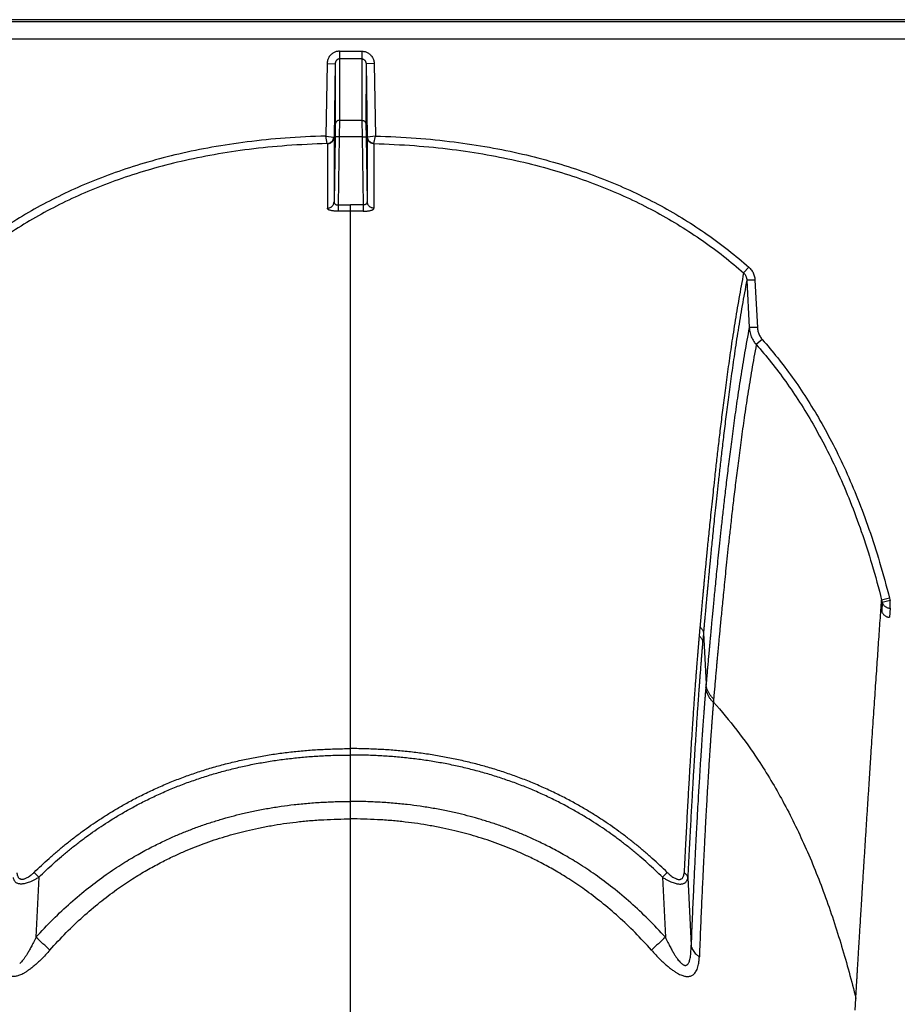
# Model space of a CAD drawing. Units: inches. Extents: x -422 to 636, y 0 to 136.
# Drawn here: x 99 to 102, y 95 to 98 of the extents above; entities that cross this region are included whole.
import ezdxf

# ---------------------------------------------------------------- set-up
doc = ezdxf.new("R2010")
doc.units = ezdxf.units.IN
doc.header["$LTSCALE"] = 16
doc.header["$MEASUREMENT"] = 0

msp = doc.modelspace()

# ---------------------------------------------------------------- linework, layer by layer
at = {"color": 7, "linetype": 'Continuous'}
for p, q in [((135.7293, 98.2754), (89.1816, 98.2754)), ((134.9185, 98.2689), (89.5272, 98.2689)), ((89.5275, 98.2163), (134.9185, 98.2163)), ((100.4856, 98.178), (100.4856, 98.1543)), ((100.4856, 98.178), (100.5553, 98.178)), ((100.5553, 98.178), (100.5553, 98.1543)), ((100.4478, 98.1396), (100.4439, 97.9163)), ((100.4478, 98.1396), (100.473, 98.1401)), ((100.473, 98.1401), (100.4691, 97.9126)), ((100.473, 98.1401), (100.4731, 97.9529)), ((100.5553, 98.1543), (100.4856, 98.1543)), ((100.4856, 98.1543), (100.4857, 97.9648)), ((100.5553, 98.1543), (100.5552, 97.9648)), ((100.5679, 98.1401), (100.5678, 97.9529)), ((100.5931, 98.1396), (100.5679, 98.1401)), ((100.5679, 98.1401), (100.5718, 97.9126)), ((100.5931, 98.1396), (100.597, 97.9163)), ((100.4731, 97.9529), (100.4725, 97.914)), ((100.4857, 97.9648), (100.4851, 97.9142)), ((100.4857, 97.9648), (100.5552, 97.9648)), ((100.5552, 97.9648), (100.5558, 97.9142)), ((100.5678, 97.9529), (100.5684, 97.914)), ((100.4439, 97.9164), (100.4682, 97.9127)), ((100.4484, 97.8928), (100.4439, 97.9164)), ((100.4725, 97.914), (100.4691, 97.7132)), ((100.4851, 97.9142), (100.4725, 97.914)), ((100.4851, 97.9142), (100.4815, 97.7036)), ((100.5558, 97.9142), (100.4851, 97.9142)), ((100.5558, 97.9142), (100.5684, 97.914)), ((100.5558, 97.9142), (100.5594, 97.7036)), ((100.5684, 97.914), (100.5718, 97.7132)), ((100.597, 97.9164), (100.5727, 97.9127)), ((100.5925, 97.8928), (100.597, 97.9164)), ((100.4486, 97.8926), (100.4486, 97.6935)), ((100.4691, 97.9126), (100.4691, 97.7132)), ((100.5718, 97.9126), (100.5718, 97.7132)), ((100.5923, 97.8926), (100.5923, 97.6935)), ((100.4815, 97.7036), (100.5205, 97.704)), ((100.4815, 97.7037), (100.4818, 97.6843)), ((100.5205, 97.6846), (100.5205, 97.704)), ((100.5594, 97.7036), (100.5205, 97.704)), ((100.5594, 97.7037), (100.5591, 97.6843)), ((100.5205, 96.7493), (100.5205, 97.6846)), ((101.7499, 97.5115), (101.7336, 97.4937)), ((101.7687, 97.4719), (101.7436, 97.4715)), ((101.7436, 97.4715), (101.751, 97.3253)), ((101.7687, 97.4719), (101.7761, 97.3257)), ((101.7761, 97.3257), (101.751, 97.3253)), ((101.7912, 97.2884), (101.7727, 97.2728)), ((100.5205, 96.0256), (100.5205, 96.7493)), ((102.184, 96.4895), (102.1597, 96.4842)), ((102.1618, 96.4763), (102.1602, 96.4497)), ((102.1859, 96.4825), (102.1618, 96.4763)), ((102.1859, 96.4592), (102.1841, 96.4311)), ((102.1859, 96.4592), (102.1859, 96.4825)), ((101.5988, 96.4005), (101.5963, 96.3734)), ((101.6096, 96.3819), (101.6072, 96.3549)), ((101.6096, 96.3819), (101.6178, 96.2251)), ((101.6178, 96.2251), (101.617, 96.2151)), ((101.641, 96.1787), (101.6402, 96.1689)), ((100.5205, 96.0058), (100.5205, 96.0256)), ((100.5205, 95.8627), (100.5205, 96.0058)), ((100.5205, 95.8086), (100.5205, 95.8627)), ((100.5205, 85.5038), (100.5205, 95.8086)), ((99.5431, 95.6435), (99.5578, 95.6285)), ((101.4978, 95.6435), (101.4831, 95.6285)), ((99.5578, 95.6285), (99.5489, 95.4433)), ((101.4831, 95.6285), (101.492, 95.4433)), ((101.5614, 95.628), (101.5714, 95.4187)), ((102.0777, 95.218), (102.08, 95.2549))]:
    msp.add_line(p, q, dxfattribs=at)
for centre, radius, start, end in [((100.5203, 95.0686), 2.6159, 89.9957, 90.8407), ((100.5206, 95.0686), 2.6159, 89.1593, 90.0043), ((102.3788, 96.5384), 0.2008, 194.0787, 196.1547), ((102.3714, 96.538), 0.2185, 194.2439, 196.4001), ((89.0871, 83.9358), 15.5522, 47.50942, 47.7253), ((111.9538, 83.9358), 15.5522, 132.2747, 132.49058)]:
    msp.add_arc(centre, radius, start, end, dxfattribs=at)
for points, start_tangent, end_tangent in [([(100.4856, 98.178), (100.4809, 98.1777), (100.4761, 98.1767), (100.4715, 98.1752), (100.4672, 98.173), (100.4631, 98.1703), (100.4594, 98.1671), (100.4561, 98.1634), (100.4533, 98.1592), (100.451, 98.1546), (100.4493, 98.1498), (100.4482, 98.1448), (100.4478, 98.1396)], (-1, 0.000004), (-0.017324, -0.99985)), ([(100.5553, 98.178), (100.56, 98.1777), (100.5648, 98.1767), (100.5694, 98.1752), (100.5737, 98.173), (100.5778, 98.1703), (100.5815, 98.1671), (100.5848, 98.1634), (100.5876, 98.1592), (100.5899, 98.1546), (100.5916, 98.1498), (100.5927, 98.1448), (100.5931, 98.1396)], (1, 0.000004), (0.017324, -0.99985)), ([(100.4856, 98.1543), (100.484, 98.1542), (100.4824, 98.1538), (100.4809, 98.1532), (100.4794, 98.1524), (100.4781, 98.1514), (100.4769, 98.1502), (100.4758, 98.1489), (100.4748, 98.1473), (100.4741, 98.1456), (100.4735, 98.1438), (100.4731, 98.142), (100.473, 98.1401)], (-1, 0.000038), (-0.015521, -0.99988)), ([(100.5553, 98.1543), (100.5569, 98.1542), (100.5585, 98.1538), (100.56, 98.1532), (100.5615, 98.1524), (100.5628, 98.1514), (100.564, 98.1502), (100.5651, 98.1489), (100.5661, 98.1473), (100.5668, 98.1456), (100.5674, 98.1438), (100.5678, 98.142), (100.5679, 98.1401)], (1, 0.000038), (0.015521, -0.99988)), ([(100.4857, 97.9648), (100.4832, 97.9646), (100.4809, 97.9639), (100.4787, 97.9629), (100.4768, 97.9614), (100.4753, 97.9596), (100.4741, 97.9575), (100.4733, 97.9553), (100.4731, 97.9529)], (-1, -0.000029), (-0.018896, -0.999821)), ([(100.5552, 97.9648), (100.5577, 97.9646), (100.56, 97.9639), (100.5622, 97.9629), (100.5641, 97.9614), (100.5656, 97.9596), (100.5668, 97.9575), (100.5676, 97.9553), (100.5678, 97.9529)], (1, -0.000029), (0.018896, -0.999821)), ([(100.4439, 97.9163), (100.3181, 97.9099), (100.2012, 97.8981), (100.0922, 97.8816), (99.9901, 97.8607), (99.8944, 97.8358), (99.8043, 97.8072), (99.7192, 97.7751), (99.6387, 97.7395), (99.5623, 97.7007), (99.4894, 97.6584), (99.4199, 97.6127), (99.3538, 97.5636), (99.291, 97.5115)], (-0.999627, -0.0273), (-0.751142, -0.66014)), ([(100.597, 97.9163), (100.7228, 97.9099), (100.8397, 97.8981), (100.9487, 97.8816), (101.0508, 97.8607), (101.1465, 97.8358), (101.2366, 97.8072), (101.3217, 97.7751), (101.4022, 97.7395), (101.4786, 97.7007), (101.5515, 97.6584), (101.621, 97.6127), (101.6871, 97.5636), (101.7499, 97.5115)], (0.999627, -0.0273), (0.751142, -0.66014)), ([(100.4484, 97.8928), (100.3232, 97.8866), (100.207, 97.875), (100.0988, 97.8587), (99.9977, 97.8381), (99.9028, 97.8135), (99.8137, 97.7853), (99.7296, 97.7536), (99.6501, 97.7186), (99.5747, 97.6802), (99.5028, 97.6385), (99.4343, 97.5935), (99.3691, 97.5451), (99.3073, 97.4937)], (-0.999665, -0.025877), (-0.750854, -0.660468)), ([(100.4484, 97.8928), (100.4517, 97.8933), (100.4549, 97.8944), (100.4579, 97.896), (100.4607, 97.898), (100.4631, 97.9004), (100.4651, 97.9032), (100.4666, 97.9062), (100.4677, 97.9094), (100.4682, 97.9127)], (0.996662, 0.081636), (0.080793, 0.996731)), ([(100.4484, 97.8928), (100.4486, 97.8927), (100.4485, 97.8926)], (0.756767, -0.653685), (-0.645075, -0.764119)), ([(100.4486, 97.8926), (100.4521, 97.8929), (100.4555, 97.8939), (100.4588, 97.8954), (100.4617, 97.8974), (100.4642, 97.8999), (100.4662, 97.9027), (100.4677, 97.9059), (100.4687, 97.9092), (100.4691, 97.9126)], (0.999704, 0.024321), (0.018391, 0.999831)), ([(100.4682, 97.9127), (100.4688, 97.9127), (100.4691, 97.9126)], (0.998892, -0.047062), (0.37051, -0.928828)), ([(100.5727, 97.9127), (100.5721, 97.9127), (100.5718, 97.9126)], (-0.998892, -0.047062), (-0.37051, -0.928828)), ([(100.5923, 97.8926), (100.5888, 97.8929), (100.5854, 97.8939), (100.5821, 97.8954), (100.5792, 97.8974), (100.5767, 97.8999), (100.5747, 97.9027), (100.5732, 97.9059), (100.5722, 97.9092), (100.5718, 97.9126)], (-0.999704, 0.024321), (-0.018391, 0.999831)), ([(100.5925, 97.8928), (100.5892, 97.8933), (100.586, 97.8944), (100.583, 97.896), (100.5802, 97.898), (100.5778, 97.9004), (100.5758, 97.9032), (100.5743, 97.9062), (100.5732, 97.9094), (100.5727, 97.9127)], (-0.996662, 0.081636), (-0.080793, 0.996731)), ([(100.5925, 97.8928), (100.5924, 97.8927), (100.5924, 97.8926)], (-0.756767, -0.653685), (0.645075, -0.764119)), ([(100.5925, 97.8928), (100.7177, 97.8866), (100.8339, 97.875), (100.9421, 97.8587), (101.0433, 97.8381), (101.1381, 97.8135), (101.2272, 97.7853), (101.3113, 97.7536), (101.3909, 97.7186), (101.4663, 97.6802), (101.5381, 97.6385), (101.6066, 97.5935), (101.6718, 97.5451), (101.7336, 97.4937)], (0.999665, -0.025877), (0.750854, -0.660468)), ([(100.4486, 97.6935), (100.4522, 97.6939), (100.4556, 97.6948), (100.4588, 97.6963), (100.4617, 97.6983), (100.4642, 97.7007), (100.4662, 97.7035), (100.4678, 97.7066), (100.4687, 97.7099), (100.4691, 97.7133)], (0.999687, 0.025021), (0.018948, 0.99982)), ([(100.4691, 97.7133), (100.4692, 97.7118), (100.4695, 97.7105), (100.4701, 97.7092), (100.4708, 97.708), (100.4717, 97.7069), (100.4728, 97.706), (100.474, 97.7052), (100.4754, 97.7046), (100.4768, 97.7041), (100.4784, 97.7038), (100.4799, 97.7037), (100.4815, 97.7037)], (-0.011212, -0.999937), (0.997714, 0.067577)), ([(100.5718, 97.7133), (100.5717, 97.7118), (100.5714, 97.7105), (100.5709, 97.7092), (100.5701, 97.708), (100.5692, 97.7069), (100.5681, 97.706), (100.5669, 97.7052), (100.5655, 97.7046), (100.5641, 97.7041), (100.5625, 97.7038), (100.561, 97.7037), (100.5594, 97.7037)], (0.011212, -0.999937), (-0.997714, 0.067577)), ([(100.5923, 97.6935), (100.5887, 97.6939), (100.5853, 97.6948), (100.5821, 97.6963), (100.5792, 97.6983), (100.5767, 97.7007), (100.5747, 97.7035), (100.5732, 97.7066), (100.5722, 97.7099), (100.5718, 97.7133)], (-0.999687, 0.025021), (-0.018948, 0.99982)), ([(100.4819, 97.6843), (100.4776, 97.6843), (100.4735, 97.6845), (100.4694, 97.6848), (100.4656, 97.6853), (100.462, 97.6859), (100.4588, 97.6866), (100.4558, 97.6875), (100.4533, 97.6885), (100.4513, 97.6896), (100.4498, 97.6909), (100.4489, 97.6921), (100.4486, 97.6935)], (-0.999893, -0.014624), (-0.000203, 1)), ([(100.559, 97.6843), (100.5633, 97.6843), (100.5674, 97.6845), (100.5715, 97.6848), (100.5753, 97.6853), (100.5789, 97.6859), (100.5821, 97.6866), (100.5851, 97.6875), (100.5876, 97.6885), (100.5896, 97.6896), (100.5911, 97.6909), (100.592, 97.6921), (100.5923, 97.6935)], (0.999893, -0.014624), (0.000203, 1)), ([(101.7336, 97.4937), (101.719, 97.4148), (101.7062, 97.3384), (101.695, 97.2655), (101.6851, 97.1963), (101.6763, 97.1312), (101.6684, 97.0702), (101.6614, 97.0132), (101.6551, 96.9605), (101.6496, 96.9119), (101.6446, 96.8673), (101.6401, 96.8264), (101.6361, 96.7889), (101.6325, 96.7546), (101.6293, 96.7233), (101.6264, 96.6946), (101.6238, 96.6685), (101.6214, 96.6446), (101.6193, 96.6227), (101.6174, 96.6027), (101.6156, 96.5844), (101.614, 96.5676), (101.6126, 96.5523), (101.6113, 96.5381), (101.6101, 96.5252), (101.6089, 96.5132), (101.6079, 96.5021), (101.607, 96.492), (101.6061, 96.4827), (101.6054, 96.4742), (101.6047, 96.4664), (101.604, 96.4592), (101.6034, 96.4526), (101.6029, 96.4466), (101.6024, 96.441), (101.6019, 96.4358), (101.6015, 96.431), (101.6011, 96.4266), (101.6007, 96.4224), (101.6004, 96.4186), (101.6001, 96.415), (101.5998, 96.4116), (101.5995, 96.4085), (101.5992, 96.4056), (101.599, 96.4029), (101.5988, 96.4005)], (-0.193692, -0.981062), (-0.088575, -0.99607)), ([(101.7336, 97.4937), (101.736, 97.4913), (101.7381, 97.4885), (101.7399, 97.4855), (101.7414, 97.4822), (101.7425, 97.4787), (101.7433, 97.4752), (101.7436, 97.4715)], (0.736726, -0.676191), (0.039553, -0.999217)), ([(101.7499, 97.5115), (101.7543, 97.5071), (101.7583, 97.5022), (101.7617, 97.4968), (101.7645, 97.4909), (101.7666, 97.4848), (101.7681, 97.4784), (101.7687, 97.4719)], (0.751158, -0.660122), (0.050469, -0.998726)), ([(101.7436, 97.4715), (101.7291, 97.3928), (101.7164, 97.3166), (101.7053, 97.2439), (101.6954, 97.175), (101.6867, 97.1101), (101.6789, 97.0492), (101.6719, 96.9925), (101.6657, 96.94), (101.6602, 96.8916), (101.6552, 96.8472), (101.6508, 96.8064), (101.6468, 96.769), (101.6432, 96.7349), (101.64, 96.7036), (101.6371, 96.6751), (101.6345, 96.6491), (101.6322, 96.6253), (101.6301, 96.6035), (101.6281, 96.5835), (101.6264, 96.5653), (101.6248, 96.5486), (101.6234, 96.5332), (101.6221, 96.5192), (101.6209, 96.5062), (101.6197, 96.4943), (101.6187, 96.4832), (101.6178, 96.4731), (101.617, 96.4639), (101.6162, 96.4554), (101.6155, 96.4476), (101.6148, 96.4405), (101.6143, 96.4339), (101.6137, 96.4279), (101.6132, 96.4223), (101.6128, 96.4171), (101.6123, 96.4124), (101.6119, 96.4079), (101.6116, 96.4038), (101.6112, 96.4), (101.6109, 96.3963), (101.6106, 96.393), (101.6103, 96.3898), (101.6101, 96.387), (101.6098, 96.3843), (101.6096, 96.3819)], (-0.192309, -0.981334), (-0.088717, -0.996057)), ([(101.751, 97.3253), (101.7367, 97.247), (101.7241, 97.1711), (101.7131, 97.0986), (101.7034, 97.0297), (101.6948, 96.9648), (101.6871, 96.9039), (101.6802, 96.847), (101.674, 96.7943), (101.6685, 96.7457), (101.6636, 96.701), (101.6592, 96.6599), (101.6552, 96.6222), (101.6517, 96.5877), (101.6485, 96.5561), (101.6456, 96.5272), (101.643, 96.5008), (101.6407, 96.4766), (101.6386, 96.4545), (101.6367, 96.4343), (101.6349, 96.4157), (101.6333, 96.3986), (101.6319, 96.383), (101.6306, 96.3685), (101.6294, 96.3553), (101.6283, 96.3433), (101.6273, 96.3324), (101.6264, 96.3222), (101.6255, 96.3125), (101.6246, 96.3027), (101.6238, 96.2929), (101.6229, 96.283), (101.622, 96.2731), (101.6211, 96.2632), (101.6203, 96.2531), (101.6194, 96.243), (101.6186, 96.2334), (101.6178, 96.2251)], (-0.191127, -0.981565), (-0.086092, -0.996287)), ([(101.751, 97.3253), (101.7519, 97.317), (101.7535, 97.3089), (101.7559, 97.3009), (101.7591, 97.2933), (101.763, 97.286), (101.7675, 97.2791), (101.7727, 97.2728)], (0.054571, -0.99851), (0.668054, -0.744113)), ([(101.7761, 97.3257), (101.7767, 97.3198), (101.7779, 97.314), (101.7795, 97.3084), (101.7817, 97.303), (101.7844, 97.2978), (101.7876, 97.2929), (101.7912, 97.2884)], (0.050487, -0.998725), (0.661559, -0.749893)), ([(101.7912, 97.2884), (101.8382, 97.2323), (101.8837, 97.1721), (101.9274, 97.1077), (101.9694, 97.0386), (102.0099, 96.9642), (102.0487, 96.8839), (102.0856, 96.7971), (102.1206, 96.7032), (102.1535, 96.6009), (102.184, 96.4895)], (0.661576, -0.749878), (0.242998, -0.970027)), ([(101.7727, 97.2728), (101.7586, 97.1947), (101.7463, 97.1192), (101.7354, 97.047), (101.7258, 96.9786), (101.7173, 96.914), (101.7097, 96.8535), (101.7028, 96.797), (101.6967, 96.7445), (101.6913, 96.6962), (101.6864, 96.6518), (101.6821, 96.6109), (101.6781, 96.5735), (101.6746, 96.5392), (101.6715, 96.5078), (101.6686, 96.4791), (101.666, 96.4529), (101.6637, 96.4288), (101.6616, 96.4068), (101.6597, 96.3867), (101.658, 96.3682), (101.6564, 96.3513), (101.655, 96.3358), (101.6536, 96.3214), (101.6524, 96.3082), (101.6514, 96.2963), (101.6504, 96.2854), (101.6495, 96.2754), (101.6486, 96.2656), (101.6477, 96.2559), (101.6469, 96.2461), (101.646, 96.2363), (101.6451, 96.2264), (101.6443, 96.2166), (101.6434, 96.2066), (101.6425, 96.1965), (101.6417, 96.1869), (101.641, 96.1787)], (-0.188362, -0.9821), (-0.089092, -0.996023)), ([(101.7727, 97.2728), (101.8189, 97.2176), (101.8635, 97.1584), (101.9065, 97.095), (101.9479, 97.0269), (101.9877, 96.9536), (102.026, 96.8744), (102.0625, 96.7887), (102.097, 96.6957), (102.1295, 96.5946), (102.1597, 96.4842)], (0.661186, -0.750222), (0.242761, -0.970086)), ([(102.08, 95.2549), (102.0803, 95.2612), (102.0807, 95.2681), (102.0812, 95.2754), (102.0817, 95.2835), (102.0822, 95.2925), (102.0828, 95.3025), (102.0835, 95.3137), (102.0842, 95.326), (102.085, 95.3395), (102.0859, 95.354), (102.0868, 95.3698), (102.0879, 95.387), (102.089, 95.406), (102.0903, 95.4269), (102.0917, 95.4497), (102.0932, 95.4743), (102.0949, 95.5013), (102.0967, 95.5314), (102.0988, 95.5648), (102.1011, 95.6019), (102.1037, 95.6436), (102.1066, 95.6895), (102.1096, 95.7374), (102.1126, 95.7849), (102.1156, 95.8314), (102.1186, 95.8771), (102.1215, 95.9218), (102.1243, 95.9656), (102.1272, 96.0086), (102.1299, 96.0506), (102.1327, 96.0918), (102.1354, 96.132), (102.138, 96.1713), (102.1406, 96.2098), (102.1432, 96.2473), (102.1457, 96.2839), (102.1481, 96.3196), (102.1505, 96.3544), (102.1529, 96.3882), (102.1552, 96.4211), (102.1575, 96.4532), (102.1597, 96.4842)], (0.052886, 0.998601), (0.07097, 0.997478)), ([(102.1618, 96.4763), (102.1633, 96.4727), (102.1654, 96.4694), (102.1679, 96.4665), (102.171, 96.464), (102.1743, 96.4619), (102.178, 96.4604), (102.1819, 96.4595), (102.1859, 96.4592)], (0.309203, -0.950996), (0.999995, -0.003158)), ([(102.1602, 96.4497), (102.1615, 96.4462), (102.1633, 96.4428), (102.1655, 96.4398), (102.1681, 96.4372), (102.171, 96.435), (102.1741, 96.4333), (102.1773, 96.4321), (102.1807, 96.4313), (102.1841, 96.4311)], (0.280042, -0.959988), (1, -0.000002)), ([(101.5988, 96.4005), (101.6023, 96.3975), (101.6051, 96.3941), (101.6074, 96.3902), (101.6089, 96.3862), (101.6096, 96.3819)], (0.803897, -0.594768), (0.08736, -0.996177)), ([(101.5963, 96.3734), (101.5961, 96.3712), (101.5959, 96.3691), (101.5957, 96.367), (101.5956, 96.3649), (101.5954, 96.3628), (101.5952, 96.3606), (101.595, 96.3583), (101.5948, 96.3558), (101.5945, 96.3531), (101.5943, 96.3501), (101.594, 96.3468), (101.5937, 96.3433), (101.5934, 96.3394), (101.593, 96.3352), (101.5927, 96.3307), (101.5923, 96.3258), (101.5918, 96.3205), (101.5913, 96.3147), (101.5908, 96.3084), (101.5903, 96.3014), (101.5896, 96.2937), (101.589, 96.2852), (101.5882, 96.2759), (101.5874, 96.2656), (101.5865, 96.2543), (101.5856, 96.2417), (101.5845, 96.2276), (101.5834, 96.212), (101.5821, 96.1946), (101.5807, 96.1749), (101.5791, 96.1527), (101.5774, 96.1275), (101.5755, 96.0986), (101.5733, 96.0655), (101.5709, 96.027), (101.5681, 95.9822), (101.565, 95.9296), (101.5615, 95.8684), (101.5578, 95.8004), (101.5539, 95.7253), (101.5498, 95.6426)], (-0.09767, -0.995219), (-0.04845, -0.998826)), ([(101.5963, 96.3734), (101.5998, 96.3704), (101.6027, 96.3669), (101.6049, 96.3631), (101.6064, 96.3591), (101.6072, 96.3549)], (0.805723, -0.592293), (0.088921, -0.996039)), ([(101.6072, 96.3549), (101.607, 96.3528), (101.6068, 96.3507), (101.6066, 96.3486), (101.6065, 96.3464), (101.6063, 96.3444), (101.6061, 96.3422), (101.6059, 96.3399), (101.6057, 96.3374), (101.6055, 96.3347), (101.6052, 96.3317), (101.6049, 96.3285), (101.6046, 96.325), (101.6043, 96.3211), (101.604, 96.3169), (101.6036, 96.3125), (101.6032, 96.3076), (101.6028, 96.3023), (101.6023, 96.2965), (101.6018, 96.2902), (101.6012, 96.2833), (101.6006, 96.2757), (101.6, 96.2672), (101.5993, 96.2579), (101.5985, 96.2477), (101.5976, 96.2364), (101.5967, 96.2239), (101.5956, 96.2099), (101.5945, 96.1944), (101.5932, 96.177), (101.5918, 96.1574), (101.5903, 96.1354), (101.5886, 96.1103), (101.5867, 96.0816), (101.5846, 96.0486), (101.5822, 96.0103), (101.5795, 95.9658), (101.5764, 95.9134), (101.573, 95.8526), (101.5693, 95.7849), (101.5655, 95.7103), (101.5614, 95.628)], (-0.08812, -0.99611), (-0.047951, -0.99885)), ([(101.617, 96.2151), (101.6168, 96.2137), (101.6167, 96.2122), (101.6166, 96.2107), (101.6165, 96.2093), (101.6164, 96.2079), (101.6162, 96.2064), (101.6161, 96.205), (101.616, 96.2035), (101.6159, 96.2021), (101.6158, 96.2006), (101.6156, 96.1991), (101.6155, 96.1974), (101.6153, 96.1955), (101.6152, 96.1933), (101.615, 96.191), (101.6148, 96.1886), (101.6146, 96.1859), (101.6143, 96.1831), (101.6141, 96.1801), (101.6138, 96.1767), (101.6135, 96.1729), (101.6132, 96.1686), (101.6128, 96.164), (101.6124, 96.159), (101.612, 96.1537), (101.6116, 96.148), (101.6111, 96.1418), (101.6106, 96.1351), (101.61, 96.1279), (101.6095, 96.12), (101.6088, 96.1113), (101.6081, 96.1018), (101.6074, 96.0912), (101.6065, 96.0795), (101.6056, 96.0663), (101.6045, 96.0512), (101.6034, 96.034), (101.6021, 96.0148), (101.6007, 95.9937), (101.5992, 95.9707), (101.5977, 95.9461), (101.5961, 95.9194), (101.5943, 95.8894), (101.5923, 95.8547), (101.5901, 95.815), (101.5876, 95.7693), (101.5849, 95.7164), (101.5818, 95.6545), (101.5785, 95.5837), (101.575, 95.5055), (101.5714, 95.4187)], (-0.08569, -0.996322), (-0.040694, -0.999172)), ([(101.6402, 96.1689), (101.6339, 96.1755), (101.6285, 96.1826), (101.6241, 96.1903), (101.6207, 96.1983), (101.6183, 96.2066), (101.617, 96.2151)], (-0.727878, 0.685706), (-0.088894, 0.996041)), ([(101.641, 96.1787), (101.6347, 96.1853), (101.6294, 96.1925), (101.6249, 96.2002), (101.6215, 96.2083), (101.6191, 96.2166), (101.6178, 96.2251)], (-0.726173, 0.687512), (-0.087865, 0.996132)), ([(101.6402, 96.1689), (101.6401, 96.1675), (101.64, 96.1661), (101.6399, 96.1647), (101.6398, 96.1632), (101.6397, 96.1618), (101.6395, 96.1604), (101.6394, 96.1589), (101.6393, 96.1575), (101.6392, 96.1561), (101.6391, 96.1546), (101.639, 96.1531), (101.6388, 96.1514), (101.6387, 96.1496), (101.6385, 96.1474), (101.6383, 96.1452), (101.6381, 96.1427), (101.6379, 96.1401), (101.6377, 96.1374), (101.6375, 96.1343), (101.6372, 96.131), (101.637, 96.1272), (101.6366, 96.123), (101.6363, 96.1184), (101.6359, 96.1135), (101.6355, 96.1083), (101.6351, 96.1026), (101.6347, 96.0965), (101.6342, 96.0899), (101.6337, 96.0828), (101.6331, 96.075), (101.6325, 96.0664), (101.6318, 96.057), (101.6311, 96.0466), (101.6303, 96.035), (101.6294, 96.022), (101.6284, 96.0071), (101.6273, 95.9901), (101.6261, 95.9712), (101.6248, 95.9503), (101.6234, 95.9277), (101.6219, 95.9033), (101.6204, 95.877), (101.6187, 95.8474), (101.6168, 95.8133), (101.6147, 95.7741), (101.6124, 95.7291), (101.6098, 95.6768), (101.6069, 95.6159), (101.6037, 95.5461), (101.6004, 95.4689), (101.5969, 95.3833)], (-0.053817, -0.998551), (-0.039314, -0.999227)), ([(101.6402, 96.1689), (101.7122, 96.083), (101.7787, 95.99), (101.8547, 95.8631), (101.9227, 95.725), (101.9831, 95.5758), (102.0363, 95.4154), (102.08, 95.2549)], (0.673174, -0.739484), (0.238569, -0.971125)), ([(99.5431, 95.6435), (99.5659, 95.6653), (99.5895, 95.687), (99.6141, 95.7084), (99.6394, 95.7295), (99.6655, 95.7501), (99.6921, 95.77), (99.7186, 95.7889), (99.7454, 95.8069), (99.7737, 95.8249), (99.8043, 95.8434), (99.8379, 95.8622), (99.8746, 95.8813), (99.9138, 95.9001), (99.9538, 95.9177), (99.9939, 95.9337), (100.0345, 95.9483), (100.0757, 95.9617), (100.1176, 95.9739), (100.1604, 95.9848), (100.2036, 95.9944), (100.2473, 96.0027), (100.2913, 96.0097), (100.3353, 96.0153), (100.3791, 96.0197), (100.4235, 96.0228), (100.4701, 96.0248), (100.5205, 96.0256)], (0.714173, 0.699969), (1, 0)), ([(99.5578, 95.6285), (99.5802, 95.6501), (99.6034, 95.6715), (99.6275, 95.6926), (99.6525, 95.7134), (99.6781, 95.7337), (99.7043, 95.7534), (99.7303, 95.772), (99.7566, 95.7898), (99.7844, 95.8076), (99.8146, 95.8258), (99.8476, 95.8444), (99.8837, 95.8633), (99.9222, 95.8818), (99.9616, 95.8992), (100.0011, 95.915), (100.041, 95.9294), (100.0815, 95.9427), (100.1229, 95.9547), (100.165, 95.9655), (100.2076, 95.975), (100.2507, 95.9832), (100.2941, 95.9901), (100.3376, 95.9956), (100.3808, 95.9999), (100.4246, 96.0031), (100.4707, 96.0051), (100.5205, 96.0058)], (0.712838, 0.701329), (1, 0)), ([(101.4978, 95.6435), (101.475, 95.6653), (101.4514, 95.687), (101.4269, 95.7084), (101.4015, 95.7295), (101.3754, 95.7501), (101.3488, 95.77), (101.3223, 95.7889), (101.2956, 95.8069), (101.2672, 95.8249), (101.2366, 95.8434), (101.203, 95.8622), (101.1663, 95.8813), (101.1271, 95.9001), (101.0871, 95.9177), (101.047, 95.9337), (101.0064, 95.9483), (100.9652, 95.9617), (100.9233, 95.9739), (100.8806, 95.9848), (100.8373, 95.9944), (100.7936, 96.0027), (100.7496, 96.0097), (100.7056, 96.0153), (100.6618, 96.0197), (100.6174, 96.0228), (100.5708, 96.0248), (100.5205, 96.0256)], (-0.714173, 0.699969), (-1, 0)), ([(101.4831, 95.6285), (101.4607, 95.6501), (101.4375, 95.6715), (101.4134, 95.6926), (101.3884, 95.7134), (101.3628, 95.7337), (101.3366, 95.7534), (101.3106, 95.772), (101.2843, 95.7898), (101.2565, 95.8076), (101.2263, 95.8258), (101.1934, 95.8444), (101.1572, 95.8633), (101.1187, 95.8818), (101.0793, 95.8992), (101.0398, 95.915), (101, 95.9294), (100.9594, 95.9427), (100.918, 95.9547), (100.8759, 95.9655), (100.8333, 95.975), (100.7902, 95.9832), (100.7468, 95.9901), (100.7033, 95.9956), (100.6601, 95.9999), (100.6163, 96.0031), (100.5702, 96.0051), (100.5205, 96.0058)], (-0.712838, 0.701329), (-1, 0)), ([(99.5489, 95.4433), (99.6018, 95.499), (99.6559, 95.5498), (99.7112, 95.5961), (99.7658, 95.6368), (99.8174, 95.6711), (99.8643, 95.6992), (99.907, 95.7222), (99.9458, 95.7413), (99.9807, 95.7571), (100.0136, 95.7706), (100.047, 95.7833), (100.0821, 95.7955), (100.1176, 95.8066), (100.1519, 95.8163), (100.1865, 95.825), (100.2249, 95.8335), (100.2654, 95.8412), (100.3058, 95.8477), (100.3456, 95.8528), (100.3892, 95.8572), (100.4345, 95.8603), (100.4786, 95.8621), (100.5205, 95.8627)], (0.668368, 0.743831), (1, -0.000002)), ([(101.492, 95.4433), (101.4391, 95.499), (101.385, 95.5498), (101.3297, 95.5961), (101.2751, 95.6368), (101.2235, 95.6711), (101.1766, 95.6992), (101.1339, 95.7222), (101.0951, 95.7413), (101.0602, 95.7571), (101.0274, 95.7706), (100.9939, 95.7833), (100.9588, 95.7955), (100.9233, 95.8066), (100.889, 95.8163), (100.8544, 95.825), (100.816, 95.8335), (100.7755, 95.8412), (100.7351, 95.8477), (100.6953, 95.8528), (100.6517, 95.8572), (100.6064, 95.8603), (100.5623, 95.8621), (100.5205, 95.8627)], (-0.668368, 0.743831), (-1, -0.000002)), ([(99.5922, 95.4038), (99.6425, 95.4576), (99.6938, 95.5066), (99.7462, 95.5512), (99.7981, 95.5905), (99.8471, 95.6236), (99.8916, 95.6506), (99.9322, 95.6728), (99.9691, 95.6913), (100.0024, 95.7064), (100.0337, 95.7195), (100.0656, 95.7318), (100.0991, 95.7436), (100.1331, 95.7543), (100.1659, 95.7637), (100.199, 95.7721), (100.2358, 95.7804), (100.2747, 95.7878), (100.3135, 95.794), (100.3518, 95.799), (100.3937, 95.8033), (100.4374, 95.8063), (100.48, 95.8081), (100.5205, 95.8086)], (0.662688, 0.748896), (1, -0.000001)), ([(101.4488, 95.4038), (101.3984, 95.4576), (101.3471, 95.5066), (101.2947, 95.5512), (101.2428, 95.5905), (101.1938, 95.6236), (101.1493, 95.6506), (101.1087, 95.6728), (101.0718, 95.6913), (101.0385, 95.7064), (101.0072, 95.7195), (100.9753, 95.7318), (100.9418, 95.7436), (100.9078, 95.7543), (100.875, 95.7637), (100.8419, 95.7721), (100.8051, 95.7804), (100.7662, 95.7878), (100.7274, 95.794), (100.6891, 95.799), (100.6472, 95.8033), (100.6035, 95.8063), (100.5609, 95.8081), (100.5205, 95.8086)], (-0.662688, 0.748896), (-1, -0.000001)), ([(99.5431, 95.6435), (99.5369, 95.6378), (99.5312, 95.6331), (99.526, 95.6293), (99.5212, 95.6264), (99.5169, 95.6243), (99.513, 95.6228), (99.5096, 95.622), (99.5065, 95.6217), (99.5036, 95.622), (99.501, 95.6227), (99.4986, 95.624), (99.4964, 95.626), (99.4945, 95.6288), (99.4929, 95.6324), (99.4917, 95.637), (99.4911, 95.6426)], (-0.714162, -0.699981), (-0.048415, 0.998827)), ([(101.4978, 95.6435), (101.504, 95.6378), (101.5097, 95.6331), (101.5149, 95.6293), (101.5197, 95.6264), (101.524, 95.6243), (101.5279, 95.6228), (101.5313, 95.622), (101.5344, 95.6217), (101.5373, 95.622), (101.5399, 95.6227), (101.5423, 95.624), (101.5445, 95.626), (101.5464, 95.6288), (101.548, 95.6324), (101.5492, 95.637), (101.5498, 95.6426)], (0.714162, -0.699981), (0.048415, 0.998827)), ([(101.5614, 95.628), (101.5607, 95.6308), (101.5595, 95.6335), (101.5577, 95.6361), (101.5555, 95.6385), (101.5528, 95.6407), (101.5498, 95.6426)], (-0.153258, 0.988186), (-0.877133, 0.480247)), ([(99.5578, 95.6285), (99.5487, 95.623), (99.5402, 95.6185), (99.5323, 95.6148), (99.5252, 95.612), (99.5187, 95.61), (99.513, 95.6087), (99.5079, 95.6079), (99.5032, 95.6076), (99.4989, 95.6079), (99.4949, 95.6086), (99.4912, 95.6099), (99.4878, 95.6118), (99.4849, 95.6145), (99.4824, 95.618), (99.4805, 95.6225), (99.4795, 95.628)], (-0.842939, -0.538009), (-0.10209, 0.994775)), ([(101.4831, 95.6285), (101.4922, 95.623), (101.5008, 95.6185), (101.5086, 95.6148), (101.5157, 95.612), (101.5222, 95.61), (101.5279, 95.6087), (101.533, 95.6079), (101.5377, 95.6076), (101.542, 95.6079), (101.546, 95.6086), (101.5497, 95.6099), (101.5531, 95.6118), (101.5561, 95.6145), (101.5585, 95.618), (101.5604, 95.6225), (101.5614, 95.628)], (0.842939, -0.538009), (0.10209, 0.994775)), ([(99.5489, 95.4433), (99.5412, 95.4274), (99.534, 95.4135), (99.5275, 95.4017), (99.5216, 95.3916), (99.5161, 95.3831), (99.5111, 95.376), (99.5065, 95.3702), (99.5024, 95.3657), (99.4987, 95.3622)], (-0.425621, -0.904901), (-0.760461, -0.649384)), ([(101.492, 95.4433), (101.4998, 95.4274), (101.5069, 95.4135), (101.5134, 95.4017), (101.5194, 95.3916), (101.5248, 95.3831), (101.5298, 95.376), (101.5344, 95.3702), (101.5385, 95.3657), (101.5422, 95.3622)], (0.425621, -0.904901), (0.760461, -0.649384)), ([(99.5922, 95.4038), (99.5784, 95.3887), (99.5656, 95.3756), (99.5539, 95.3644), (99.5431, 95.3549), (99.5333, 95.3469), (99.5241, 95.3403), (99.5158, 95.3348), (99.5082, 95.3306), (99.5015, 95.3274)], (-0.662658, -0.748922), (-0.919899, -0.392155)), ([(101.4488, 95.4038), (101.4625, 95.3887), (101.4753, 95.3756), (101.487, 95.3644), (101.4978, 95.3549), (101.5076, 95.3469), (101.5168, 95.3403), (101.5251, 95.3348), (101.5327, 95.3306), (101.5394, 95.3274)], (0.662658, -0.748922), (0.919899, -0.392155)), ([(101.5596, 95.3585), (101.5615, 95.3604), (101.5635, 95.3632), (101.5653, 95.367), (101.567, 95.3721), (101.5685, 95.3784), (101.5697, 95.3861), (101.5707, 95.3953), (101.5712, 95.4062), (101.5714, 95.4187)], (0.789956, 0.613164), (-0.004061, 0.999992)), ([(101.5714, 95.4187), (101.573, 95.4121), (101.5758, 95.4057), (101.5796, 95.3995), (101.5845, 95.3937), (101.5903, 95.3882), (101.5969, 95.3833)], (0.161423, -0.986885), (0.832523, -0.553991)), ([(101.5422, 95.3622), (101.5455, 95.3597), (101.5484, 95.358), (101.551, 95.357), (101.5533, 95.3566), (101.5555, 95.3567), (101.5576, 95.3573), (101.5596, 95.3585)], (0.760547, -0.649283), (0.790062, 0.613027)), ([(101.572, 95.3245), (101.5757, 95.3265), (101.5795, 95.3292), (101.5831, 95.333), (101.5866, 95.338), (101.5897, 95.3442), (101.5923, 95.3517), (101.5945, 95.3606), (101.5961, 95.3712), (101.5969, 95.3833)], (0.924181, 0.381955), (0.039286, 0.999228)), ([(99.5015, 95.3274), (99.4954, 95.3251), (99.49, 95.3236), (99.4852, 95.3227), (99.4808, 95.3224), (99.4767, 95.3226), (99.4728, 95.3233), (99.4689, 95.3245)], (-0.919914, -0.392121), (-0.924271, 0.381736)), ([(101.5394, 95.3274), (101.5455, 95.3251), (101.5509, 95.3236), (101.5557, 95.3227), (101.5601, 95.3224), (101.5642, 95.3226), (101.5681, 95.3233), (101.572, 95.3245)], (0.919914, -0.392121), (0.924271, 0.381736))]:
    msp.add_spline(points, degree=3, dxfattribs=dict(at, start_tangent=start_tangent, end_tangent=end_tangent))

doc.saveas('drawing.dxf')
